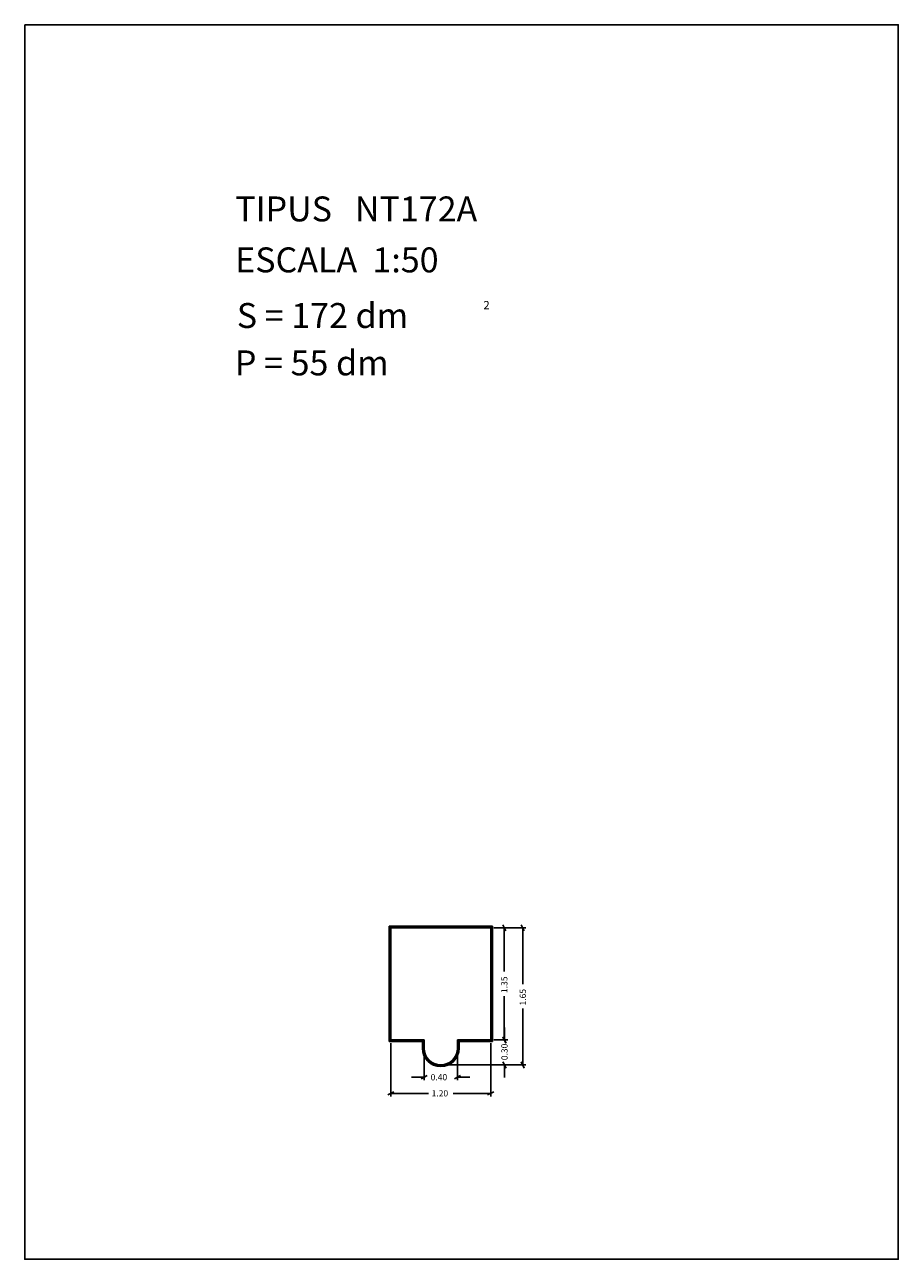
# Model space of a CAD drawing. Extents: x 281.4 to 291.9, y 29.9 to 44.7.
import ezdxf

# ---------------------------------------------------------------- set-up
doc = ezdxf.new("R2010")
doc.units = 0
doc.layers.get('0').update_dxf_attribs({"linetype": 'CONTINUOUS'})
doc.layers.add('1', color=7, linetype='CONTINUOUS')
doc.styles.add('ROMANC', font='ROMANC')

msp = doc.modelspace()

# ---------------------------------------------------------------- linework, layer by layer
at = {"linetype": 'CONTINUOUS'}
msp.add_lwpolyline([(281.396, 44.747), (291.896, 44.747), (291.896, 29.897), (281.396, 29.897)], close=True, dxfattribs=at)
at = {"layer": '1', "linetype": 'CONTINUOUS'}
for p, q in [((285.777, 33.905), (285.777, 32.515)), ((287.017, 33.905), (285.777, 33.905)), ((285.787, 33.895), (285.787, 32.525)), ((287.007, 33.895), (285.787, 33.895)), ((286.997, 33.885), (285.797, 33.885)), ((285.797, 33.885), (285.797, 32.535)), ((286.997, 32.535), (286.997, 33.885)), ((287.007, 32.525), (287.007, 33.895)), ((287.017, 32.515), (287.017, 33.905)), ((287.035, 33.885), (287.198, 33.885)), ((287.035, 33.885), (287.42, 33.885)), ((287.141, 33.922), (287.179, 33.848)), ((287.16, 33.357), (287.16, 33.885)), ((287.363, 33.922), (287.401, 33.848)), ((287.382, 33.207), (287.382, 33.885)), ((287.16, 33.062), (287.16, 32.535)), ((287.382, 32.912), (287.382, 32.235)), ((287.163, 32.685), (287.163, 32.535)), ((285.787, 32.525), (286.187, 32.525)), ((285.797, 32.535), (286.197, 32.535)), ((286.187, 32.525), (286.187, 32.435)), ((286.197, 32.535), (286.197, 32.435)), ((286.597, 32.435), (286.597, 32.535)), ((286.597, 32.535), (286.997, 32.535)), ((286.607, 32.435), (286.607, 32.525)), ((286.607, 32.525), (287.007, 32.525)), ((287.035, 32.535), (287.201, 32.535)), ((287.035, 32.535), (287.198, 32.535)), ((287.179, 32.498), (287.141, 32.572)), ((287.182, 32.498), (287.144, 32.572)), ((285.777, 32.515), (286.177, 32.515)), ((285.797, 32.497), (285.797, 31.855)), ((286.177, 32.515), (286.177, 32.435)), ((286.197, 32.497), (286.197, 32.05)), ((286.597, 32.497), (286.597, 32.05)), ((286.617, 32.435), (286.617, 32.515)), ((286.617, 32.515), (287.017, 32.515)), ((286.997, 32.497), (286.997, 31.855)), ((286.435, 32.235), (287.201, 32.235)), ((286.435, 32.235), (287.42, 32.235)), ((287.144, 32.272), (287.182, 32.198)), ((287.163, 32.085), (287.163, 32.235)), ((287.401, 32.198), (287.363, 32.272)), ((286.047, 32.088), (286.197, 32.088)), ((286.234, 32.107), (286.16, 32.069)), ((286.56, 32.069), (286.634, 32.107)), ((286.747, 32.088), (286.597, 32.088)), ((285.76, 31.874), (285.834, 31.912)), ((286.249, 31.893), (285.797, 31.893)), ((286.544, 31.893), (286.997, 31.893)), ((287.034, 31.912), (286.96, 31.874))]:
    msp.add_line(p, q, dxfattribs=at)
for radius in [0.22, 0.21, 0.2]:
    msp.add_arc((286.397, 32.435), radius, 180, 360, dxfattribs=at)

# ---------------------------------------------------------------- texts
at = {"linetype": 'CONTINUOUS', "style": 'ROMANC'}
for s, height, p in [('TIPUS   NT172A', 0.3, (283.926, 42.381)), ('ESCALA  1:50', 0.3, (283.926, 41.768)), ('S = 172 dm', 0.3, (283.945, 41.099)), ('2', 0.1, (286.909, 41.324)), ('P = 55 dm', 0.3, (283.922, 40.529))]:
    msp.add_text(s, height=height, dxfattribs=at).set_placement(p)
at = {"layer": '1', "linetype": 'CONTINUOUS', "style": 'ROMANC'}
for s, p in [('1.35', (287.198, 33.1)), ('1.65', (287.42, 32.95)), ('0.30', (287.2, 32.292))]:
    msp.add_text(s, height=0.075, rotation=90, dxfattribs=at).set_placement(p)
for s, p in [('0.40', (286.275, 32.05)), ('1.20', (286.287, 31.856))]:
    msp.add_text(s, height=0.075, dxfattribs=at).set_placement(p)

doc.saveas('drawing.dxf')
